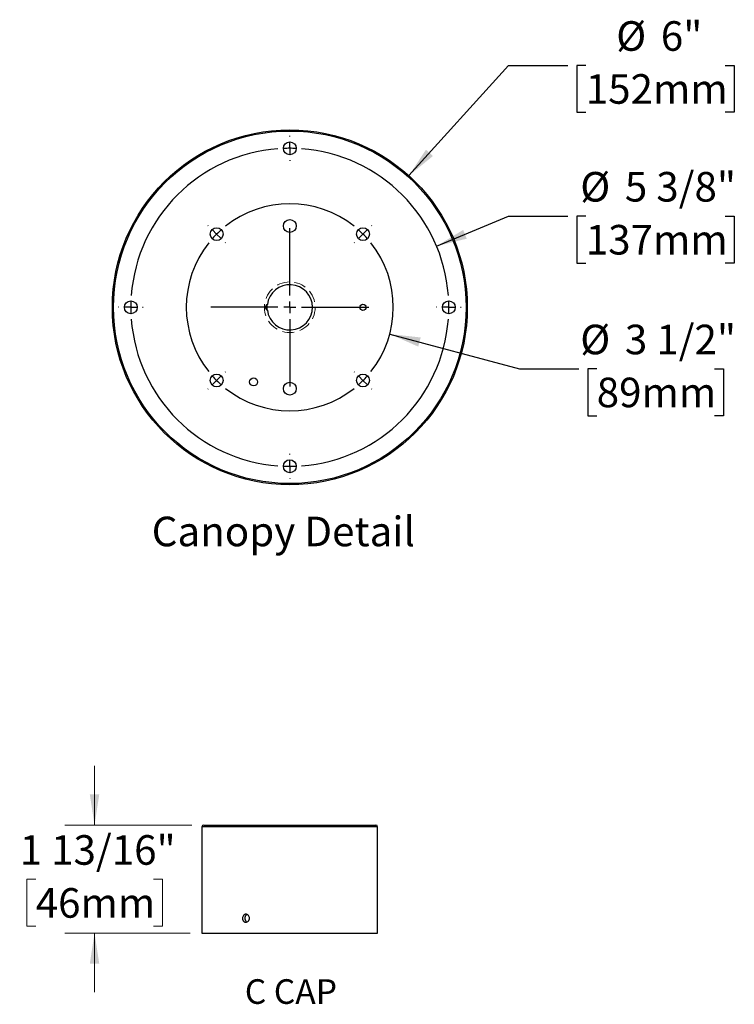
# Model space of a CAD drawing. Units: inches. Extents: x 5.5 to 84.5, y 3.5 to 65.8.
# Drawn here: x 59.8 to 83.9, y 3.6 to 36.9 of the extents above; entities that cross this region are included whole.
import ezdxf

# ---------------------------------------------------------------- set-up
doc = ezdxf.new("R2010")
doc.units = ezdxf.units.IN
doc.header["$LTSCALE"] = 8
doc.header["$MEASUREMENT"] = 0
doc.linetypes.add('HIDDEN', pattern=[0.075, 0.05, -0.025])
doc.layers.add('SLD-0', color=7, linetype='Continuous')
doc.styles.add('SLDTEXTSTYLE0', font='TXT', dxfattribs={"width": 0.75})
doc.styles.add('SLDTEXTSTYLE1', font='TXT', dxfattribs={"width": 0.7})
doc.dimstyles.new('SLDDIMSTYLE4', dxfattribs={"dimtxt": 1, "dimasz": 1.04, "dimexe": 0, "dimexo": 0.0625, "dimgap": 0.25, "dimtad": 0, "dimtih": 1, "dimtoh": 1, "dimdec": 6, "dimlfac": 0.5, "dimrnd": 1e-09, "dimzin": 12, "dimdsep": 46, "dimlunit": 5, "dimtxsty": 'SLDTEXTSTYLE0', "dimsah": 1, "dimcen": 0.09, "dimadec": 0, "dimazin": 3, "dimtfac": 1, "dimtdec": 0, "dimtmove": 0, "dimatfit": 0, "dimfxl": 1, "dimfrac": 2, "dimtolj": 1, "dimtzin": 12, "dimarcsym": 0})
doc.dimstyles.new('SLDDIMSTYLE5', dxfattribs={"dimtxt": 1, "dimasz": 1.04, "dimexe": 0, "dimexo": 0.0625, "dimgap": 0.25, "dimtad": 0, "dimtih": 1, "dimtoh": 1, "dimdec": 0, "dimlfac": 0.5, "dimrnd": 1e-09, "dimzin": 12, "dimdsep": 46, "dimlunit": 5, "dimtxsty": 'SLDTEXTSTYLE0', "dimsah": 1, "dimcen": 0, "dimadec": 0, "dimazin": 3, "dimtfac": 1, "dimtdec": 0, "dimtofl": 0, "dimtmove": 0, "dimatfit": 3, "dimfxl": 1, "dimfrac": 2, "dimtolj": 1, "dimtzin": 12, "dimarcsym": 0})

# ---------------------------------------------------------------- blocks, each defined once
blk = doc.blocks.new('SW_NOTE_0_2')
at = {"color": 0, "linetype": 'Continuous', "lineweight": 0, "insert": (3.49, 2.148), "char_height": 1.6667, "attachment_point": 2, "style": 'SLDTEXTSTYLE1'}
blk.add_mtext('C CAP', dxfattribs=at)
blk = doc.blocks.new('Block3')
at = {"color": 7, "linetype": 'Continuous', "lineweight": 0}
blk.add_blockref('SW_NOTE_0_2', (0.091, -0.074), dxfattribs=at)
blk = doc.blocks.new('_D_10')
at = {"color": 7, "linetype": 'Continuous', "lineweight": 0}
for p, q in [((62.284, 9.617), (62.284, 11.617)), ((65.576, 9.617), (61.284, 9.617)), ((60.295, 7.785), (59.99, 7.785)), ((59.99, 7.785), (59.99, 6.198)), ((64.273, 7.785), (64.577, 7.785)), ((64.577, 7.785), (64.577, 6.198)), ((59.99, 6.198), (60.295, 6.198)), ((64.577, 6.198), (64.273, 6.198)), ((65.516, 5.969), (61.284, 5.969)), ((62.284, 5.969), (62.284, 3.969))]:
    blk.add_line(p, q, dxfattribs=at)
at = {"color": 7, "linetype": 'Continuous', "lineweight": 18}
for points in [[(62.284, 9.617), (62.444, 10.657), (62.124, 10.657)], [(62.284, 5.969), (62.124, 4.929), (62.444, 4.929)]]:
    blk.add_solid(points, dxfattribs=at)
at = {"color": 7, "linetype": 'Continuous', "lineweight": 18, "char_height": 1, "attachment_point": 1, "style": 'SLDTEXTSTYLE0'}
for s, insert in [('1 13/16"', (59.754, 9.278)), ('46mm', (60.295, 7.487))]:
    blk.add_mtext(s, dxfattribs=dict(at, insert=insert))
blk = doc.blocks.new('_D_11')
at = {"layer": 'SLD-0'}
for p, q in [((73.847, 29.194), (76.283, 30.209)), ((76.283, 30.209), (78.283, 30.209)), ((78.892, 30.209), (78.587, 30.209)), ((78.587, 30.209), (78.587, 28.621)), ((83.609, 30.209), (83.913, 30.209)), ((83.913, 30.209), (83.913, 28.621)), ((78.587, 28.621), (78.892, 28.621)), ((83.913, 28.621), (83.609, 28.621))]:
    blk.add_line(p, q, dxfattribs=at)
blk.add_solid([(73.847, 29.194), (74.869, 29.446), (74.746, 29.742)], dxfattribs=at)
at = {"layer": 'SLD-0', "char_height": 1, "attachment_point": 1, "style": 'SLDTEXTSTYLE0'}
for s, insert in [('%%c', (78.705, 31.701)), ('5 3/8"', (80.213, 31.701)), ('137mm', (78.892, 29.91))]:
    blk.add_mtext(s, dxfattribs=dict(at, insert=insert))
blk = doc.blocks.new('_D_12')
at = {"layer": 'SLD-0'}
for p, q in [((72.265, 26.221), (76.652, 25.045)), ((76.652, 25.045), (78.652, 25.045)), ((79.261, 25.045), (78.957, 25.045)), ((78.957, 25.045), (78.957, 23.458)), ((83.239, 25.045), (83.544, 25.045)), ((83.544, 25.045), (83.544, 23.458)), ((78.957, 23.458), (79.261, 23.458)), ((83.544, 23.458), (83.239, 23.458))]:
    blk.add_line(p, q, dxfattribs=at)
blk.add_solid([(72.265, 26.221), (73.229, 25.797), (73.311, 26.106)], dxfattribs=at)
at = {"layer": 'SLD-0', "char_height": 1, "attachment_point": 1, "style": 'SLDTEXTSTYLE0'}
for s, insert in [('%%c', (78.705, 26.538)), ('3 1/2"', (80.213, 26.538)), ('89mm', (79.261, 24.747))]:
    blk.add_mtext(s, dxfattribs=dict(at, insert=insert))
blk = doc.blocks.new('_D_13')
at = {"layer": 'SLD-0'}
for p, q in [((72.91, 31.577), (76.283, 35.306)), ((76.283, 35.306), (78.283, 35.306)), ((78.892, 35.306), (78.587, 35.306)), ((78.587, 35.306), (78.587, 33.719)), ((83.609, 35.306), (83.913, 35.306)), ((83.913, 35.306), (83.913, 33.719)), ((78.587, 33.719), (78.892, 33.719)), ((83.913, 33.719), (83.609, 33.719))]:
    blk.add_line(p, q, dxfattribs=at)
blk.add_solid([(72.91, 31.577), (73.726, 32.241), (73.489, 32.455)], dxfattribs=at)
at = {"layer": 'SLD-0', "char_height": 1, "attachment_point": 1, "style": 'SLDTEXTSTYLE0'}
for s, insert in [('%%c', (79.921, 36.799)), ('6"', (81.429, 36.799)), ('152mm', (78.892, 35.008))]:
    blk.add_mtext(s, dxfattribs=dict(at, insert=insert))
blk = doc.blocks.new('SW_CENTERMARKSYMBOL_0')
at = {"layer": 'SLD-0', "color": 0}
for p, q in [((2.474, 3.301), (2.474, 3.319)), ((2.474, 2.901), (2.474, 3.101)), ((2.474, 2.901), (2.474, 2.701)), ((2.474, 2.501), (2.474, 2.483)), ((-0.283, 0.283), (-0.296, 0.296)), ((0, 0), (-0.141, 0.141)), ((0, 0), (0.141, -0.141)), ((2.474, -2.074), (2.474, 0.2)), ((4.948, 0), (4.807, -0.141)), ((4.948, 0), (5.089, 0.141)), ((5.231, 0.283), (5.244, 0.296)), ((0.283, -0.283), (0.296, -0.296)), ((4.665, -0.283), (4.652, -0.296)), ((2.474, -2.474), (2.474, -2.274)), ((-3.301, -2.474), (-3.319, -2.474)), ((-2.901, -2.474), (-3.101, -2.474)), ((-2.901, -2.474), (-2.701, -2.474)), ((-2.501, -2.474), (-2.483, -2.474)), ((2.074, -2.474), (-0.2, -2.474)), ((2.474, -2.474), (2.274, -2.474)), ((2.474, -2.474), (2.474, -2.674)), ((2.474, -2.474), (2.674, -2.474)), ((2.874, -2.474), (5.148, -2.474)), ((7.449, -2.474), (7.431, -2.474)), ((7.849, -2.474), (7.649, -2.474)), ((7.849, -2.474), (8.049, -2.474)), ((8.249, -2.474), (8.267, -2.474)), ((2.474, -2.874), (2.474, -5.148)), ((0.283, -4.665), (0.296, -4.652)), ((4.665, -4.665), (4.652, -4.652)), ((0, -4.948), (-0.141, -5.089)), ((0, -4.948), (0.141, -4.807)), ((4.948, -4.948), (4.807, -4.807)), ((4.948, -4.948), (5.089, -5.089)), ((-0.283, -5.231), (-0.296, -5.244)), ((5.231, -5.231), (5.244, -5.244)), ((2.474, -7.449), (2.474, -7.431)), ((2.474, -7.849), (2.474, -7.649)), ((2.474, -7.849), (2.474, -8.049)), ((2.474, -8.249), (2.474, -8.267))]:
    blk.add_line(p, q, dxfattribs=at)
for radius, start, end in [(5.375, 94.2639, 175.7361), (5.375, 90, 92.1319), (5.375, 87.8681, 90), (5.375, 4.2639, 85.7361), (3.499, 51.5504, 128.4496), (3.499, 131.7248, 135), (3.499, 45, 48.2752), (3.499, 41.7248, 45), (3.499, 141.5504, 218.4496), (3.499, 135, 138.2752), (3.499, 321.5504, 38.4496), (5.375, 177.8681, 180), (5.375, 0, 2.1319), (5.375, 180, 182.1319), (5.375, 357.8681, 0), (5.375, 184.2639, 265.7361), (5.375, 274.2639, 355.7361), (3.499, 221.7248, 225), (3.499, 225, 228.2752), (3.499, 311.7248, 315), (3.499, 315, 318.2752), (3.499, 231.5504, 308.4496), (5.375, 267.8681, 270), (5.375, 270, 272.1319)]:
    blk.add_arc((2.474, -2.474), radius, start, end, dxfattribs=at)

msp = doc.modelspace()

# ---------------------------------------------------------------- linework, layer by layer
at = {"color": 7, "linetype": 'Continuous', "lineweight": 25}
for p, q in [((65.915893, 9.5570911), (65.915893, 5.9690911)), ((68.885893, 9.5570911), (65.915893, 9.5570911)), ((65.975893, 9.6170911), (68.885893, 9.6170911)), ((68.885893, 9.6170911), (71.795893, 9.6170911)), ((71.855893, 9.5570911), (68.885893, 9.5570911)), ((71.855893, 6.6050436), (71.855893, 9.5570911)), ((71.855893, 5.9690911), (71.855893, 6.333205)), ((65.915893, 5.9690911), (68.885893, 5.9690911)), ((68.885893, 5.9690911), (71.855893, 5.9690911))]:
    msp.add_line(p, q, dxfattribs=at)
for centre, radius in [((68.885893, 27.1263706), 6), ((68.885893, 27.1263706), 5.96), ((68.885893, 32.5013706), 0.218), ((68.885893, 29.8763706), 0.218), ((66.411893, 29.6003706), 0.218), ((71.359893, 29.6003706), 0.218), ((63.510893, 27.1263706), 0.218), ((74.260893, 27.1263706), 0.218), ((71.359893, 27.1263706), 0.1065), ((66.411893, 24.6523706), 0.218), ((67.661893, 24.6027218), 0.136), ((71.359893, 24.6523706), 0.218), ((68.885893, 24.3763706), 0.218), ((68.885893, 21.7513706), 0.218)]:
    msp.add_circle(centre, radius, dxfattribs=at)
at = {"color": 7, "linetype": 'HIDDEN', "lineweight": 0}
msp.add_circle((68.885893, 27.1263706), 0.857707, dxfattribs=at)
at = {"color": 7, "linetype": 'Continuous', "lineweight": 25}
for centre, radius, start, end in [((68.885893, 27.1263706), 0.7661957, 187.47925239, 172.52074761), ((65.975893, 9.5570911), 0.06, 90, 180), ((71.795893, 9.5570911), 0.06, 0, 90)]:
    msp.add_arc(centre, radius, start, end, dxfattribs=at)
msp.add_ellipse((68.2569772, 27.1263706), major_axis=(-0.192333, 0), ratio=0.7071067812, start_param=5.4599713227, end_param=7.1063992917, dxfattribs=at)
for points, knots in [([(68.1169095, 27.2189827), (68.1162611, 27.2150775), (68.1149688, 27.2072942), (68.1131074, 27.1924292), (68.1115925, 27.1771251), (68.1104844, 27.1614801), (68.1097906, 27.1464705), (68.1094671, 27.1305533), (68.1095646, 27.1151965), (68.1100164, 27.100734), (68.1108077, 27.0860167), (68.11203, 27.0706849), (68.1139102, 27.0534358), (68.1155931, 27.0409992), (68.1166618, 27.0350228), (68.1168359, 27.0340492)], [0, 0, 0, 0, 0.09180048148, 0.18296548222, 0.27613706483, 0.34436192189, 0.41433114168, 0.48266562607, 0.55357175568, 0.6139875135, 0.67592221271, 0.76037440027, 0.84721945845, 0.97510959268, 1, 1, 1, 1]), ([(67.5202302, 6.4690911), (67.5202302, 6.460105), (67.5194461, 6.4512693), (67.5163762, 6.4338864), (67.5140532, 6.4252491), (67.5079966, 6.4087797), (67.5042932, 6.4009687), (67.4955582, 6.386186), (67.4904809, 6.3791877), (67.4738778, 6.3603717), (67.4605359, 6.3502395), (67.4319053, 6.3366734), (67.4163205, 6.3331006), (67.3932737, 6.3330864), (67.3854911, 6.3339691), (67.3704626, 6.3374385), (67.3631774, 6.3400055), (67.3490607, 6.3468137), (67.3422509, 6.3510713), (67.3296746, 6.3609138), (67.3238265, 6.3665327), (67.3130328, 6.379221), (67.308252, 6.3861005), (67.2999072, 6.4008259), (67.2963063, 6.408772), (67.2905351, 6.4252505), (67.2883637, 6.4337277), (67.2854263, 6.4511528), (67.284674, 6.4601668), (67.284666, 6.4867944), (67.2876622, 6.5046869), (67.2991002, 6.5374293), (67.3076643, 6.5526131), (67.3236326, 6.57144), (67.3295811, 6.5771869), (67.3421977, 6.5870775), (67.3488731, 6.59126), (67.3629706, 6.5980946), (67.3704015, 6.6007228), (67.3853795, 6.6041941), (67.3930054, 6.605082), (67.4163122, 6.6051091), (67.4316881, 6.6015937), (67.4533326, 6.5913648), (67.4601866, 6.5871923), (67.4731744, 6.577344), (67.4793452, 6.5716056), (67.4959699, 6.5527913), (67.504954, 6.537636), (67.5170157, 6.5049171), (67.5202302, 6.4870633), (67.5202302, 6.4690911)], [0, 0, 0, 0, 0.03125, 0.03125, 0.0625, 0.0625, 0.09375, 0.09375, 0.125, 0.125, 0.1875, 0.1875, 0.25, 0.25, 0.28125, 0.28125, 0.3125, 0.3125, 0.34375, 0.34375, 0.375, 0.375, 0.40625, 0.40625, 0.4375, 0.4375, 0.46875, 0.46875, 0.5, 0.5, 0.5625, 0.5625, 0.625, 0.625, 0.65625, 0.65625, 0.6875, 0.6875, 0.71875, 0.71875, 0.75, 0.75, 0.8125, 0.8125, 0.84375, 0.84375, 0.875, 0.875, 0.9375, 0.9375, 1, 1, 1, 1]), ([(67.4410082, 6.5969108), (67.4372028, 6.5951773), (67.4293323, 6.591592), (67.418201, 6.5841767), (67.4075899, 6.575302), (67.3979158, 6.5650629), (67.389318, 6.5535893), (67.381866, 6.5410566), (67.3756452, 6.5276225), (67.3707757, 6.5134297), (67.3672683, 6.4986853), (67.3651626, 6.4835723), (67.3645325, 6.468277), (67.3653329, 6.4530003), (67.3675544, 6.4379237), (67.3712197, 6.4232528), (67.3762357, 6.409159), (67.3825488, 6.3958058), (67.3901295, 6.3833951), (67.3988471, 6.3720556), (67.4085987, 6.3619086), (67.4193223, 6.3531898), (67.4301784, 6.3461406), (67.437713, 6.3427962), (67.4411506, 6.3412703)], [0, 0, 0, 0, 0.0429214486, 0.0887724859, 0.1347695122, 0.1806207048, 0.2265190286, 0.2725636415, 0.3184618029, 0.3643613154, 0.4104073899, 0.4563066743, 0.5021592711, 0.5481582481, 0.5940109077, 0.6398417577, 0.6858186355, 0.7316497394, 0.777517905, 0.8235321256, 0.8694003406, 0.9153066694, 0.9613594167, 1, 1, 1, 1]), ([(71.8558878, 6.333205), (71.8558892, 6.3331745), (71.8558945, 6.3330573), (71.8558576, 6.3338647), (71.8557788, 6.3356017), (71.8556573, 6.3383273), (71.8554975, 6.3419987), (71.8553042, 6.3465892), (71.8550852, 6.3520045), (71.8548456, 6.3582317), (71.8545889, 6.3653136), (71.8543249, 6.3731443), (71.8540636, 6.3815843), (71.8538098, 6.3906344), (71.8535686, 6.4003358), (71.8533493, 6.4105333), (71.8531603, 6.4210501), (71.8530038, 6.4319009), (71.852884, 6.4431247), (71.8528059, 6.4545328), (71.8527722, 6.4659315), (71.8527816, 6.4773486), (71.8528359, 6.488817), (71.852933, 6.5001417), (71.8530691, 6.5111353), (71.85324, 6.5218356), (71.8534442, 6.5322611), (71.8536738, 6.5422343), (71.85392, 6.5515946), (71.8541778, 6.5603852), (71.8544426, 6.5686059), (71.8547044, 6.5761119), (71.8549531, 6.5827869), (71.8551849, 6.5886747), (71.8553945, 6.5937608), (71.8555737, 6.5979458), (71.855716, 6.6011798), (71.8558192, 6.6034733), (71.8558825, 6.6048634), (71.8558882, 6.6049858), (71.8558909, 6.6050436)], [0, 0, 0, 0, 0.0095528776, 0.0367750308, 0.0632084229, 0.0896418261, 0.1168426163, 0.1440434239, 0.1704873454, 0.1969312802, 0.2241420524, 0.2513528303, 0.2778205053, 0.304288175, 0.3315247209, 0.3587612518, 0.3852288699, 0.4116964724, 0.4389344084, 0.4661723321, 0.4926161065, 0.5190598794, 0.5462725757, 0.5734852817, 0.5999186601, 0.6263520535, 0.6535522998, 0.6807525626, 0.7072051985, 0.7336578423, 0.760877836, 0.7880978273, 0.8145693292, 0.8410408197, 0.8682819484, 0.8955230596, 0.9219836041, 0.9484441356, 0.9756748152, 1, 1, 1, 1])]:
    msp.add_open_spline(points, degree=3, knots=knots, dxfattribs=at)

# ---------------------------------------------------------------- block references
at = {"color": 7, "linetype": 'Continuous', "xscale": 0.5, "yscale": 0.5, "zscale": 0.5}
msp.add_blockref('Block3', (67.1321926, 3.3703035), dxfattribs=at)
at = {"layer": 'SLD-0'}
msp.add_blockref('SW_CENTERMARKSYMBOL_0', (66.411893, 29.6003706), dxfattribs=at)

# ---------------------------------------------------------------- texts
at = {"layer": 'SLD-0', "insert": (64.216698, 20.0468705), "char_height": 1, "attachment_point": 1, "style": 'SLDTEXTSTYLE0'}
msp.add_mtext('Canopy Detail', dxfattribs=at)

# ---------------------------------------------------------------- dimensions: what is measured, and where the dimension line sits
at = {"color": 7, "linetype": 'Continuous', "lineweight": 18}
dim = msp.add_linear_dim(base=(62.2837558, 9.6170911), p1=(65.915893, 5.9690911), p2=(65.975893, 9.6170911), angle=90, dimstyle='SLDDIMSTYLE4', dxfattribs=at)
dim.commit()
dim.dimension.update_dxf_attribs({"geometry": '_D_10', "text_midpoint": (62.2837558, 7.7930911), "dimtype": 160})
at = {"layer": 'SLD-0'}
for p1, p2, picture, middle in [((64.8616845, 22.676006), (72.9101016, 31.5767352), '_D_13', (81.2503777, 35.3064517)), ((63.9244633, 25.0588019), (73.8473227, 29.1939393), '_D_11', (81.2503777, 30.2088175)), ((65.5063462, 28.0319175), (72.2654399, 26.2208238), '_D_12', (81.2503777, 25.045418))]:
    dim = msp.add_diameter_dim_2p(p1=p1, p2=p2, dimstyle='SLDDIMSTYLE5', dxfattribs=at)
    dim.commit()
    dim.dimension.update_dxf_attribs({"geometry": picture, "text_midpoint": middle, "dimtype": 163})

doc.saveas('drawing.dxf')
